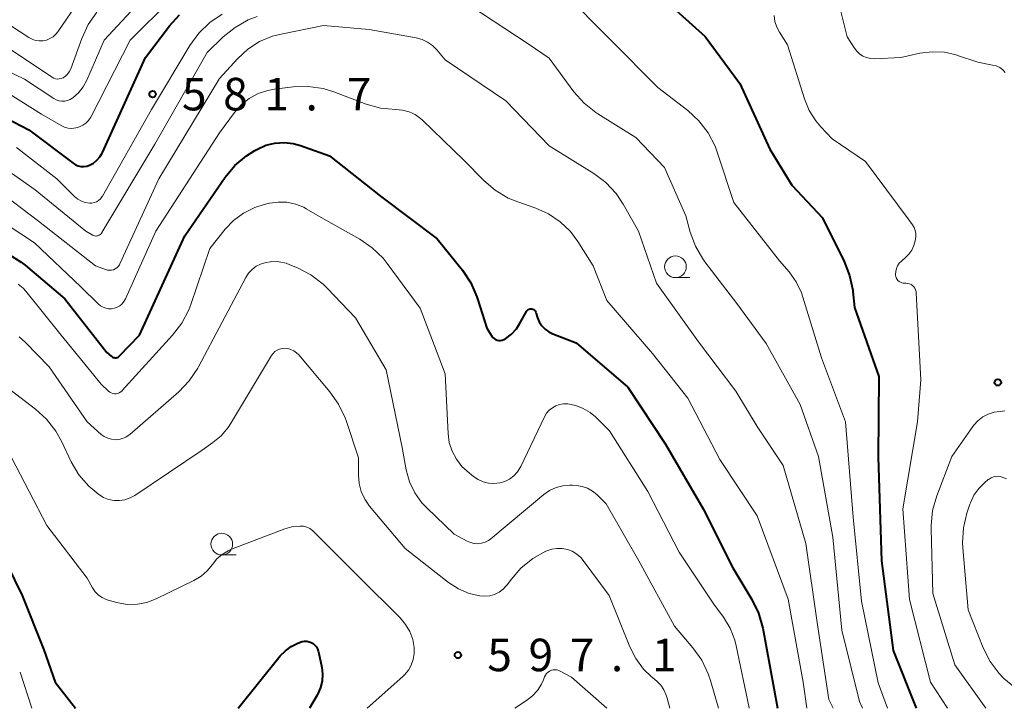
# Model space of a CAD drawing. Units: metres. Extents: x -64000 to -62000, y 24000 to 25500.
# Drawn here: x -62300 to -62187, y 24000 to 24079 of the extents above; entities that cross this region are included whole.
import ezdxf

# ---------------------------------------------------------------- set-up
doc = ezdxf.new("R2010")
doc.units = ezdxf.units.M
for name, color, linetype, lineweight in [('633100_広葉樹林', 7, 'Continuous', 13), ('710100_等高線(計曲線)', 7, 'Continuous', 40), ('710200_等高線(主曲線)', 7, 'Continuous', 13), ('710300_等高線(補助曲線)', 7, 'Continuous', 13), ('731200_図化機測定による標高点', 7, 'Continuous', 40)]:
    doc.layers.add(name, color=color, linetype=linetype, lineweight=lineweight)
doc.styles.add('Style-WORKING', font='MS Gothic.ttf')

msp = doc.modelspace()

# ---------------------------------------------------------------- linework, layer by layer
at = {"layer": '633100_広葉樹林', "linetype": 'Continuous', "lineweight": 13}
for p, q in [((-62224.44, 24049.63), (-62222.77, 24049.63)), ((-62276.75, 24017.67), (-62275.08, 24017.67))]:
    msp.add_line(p, q, dxfattribs=at)
for centre in [(-62224.44, 24050.88), (-62276.75, 24018.92)]:
    msp.add_circle(centre, 1.25, dxfattribs=at)
at = {"layer": '710100_等高線(計曲線)', "linetype": 'Continuous', "lineweight": 40, "flags": 128}
for points, elevation in [([(-62227, 24082.83), (-62221, 24077.42), (-62217, 24071.99), (-62213.56, 24064.44), (-62211, 24060.3), (-62207.49, 24056.51), (-62204.98, 24051.48), (-62204.35, 24049.88), (-62204, 24048.2), (-62203.98, 24048.02), (-62203.81, 24046.19), (-62201, 24038.24), (-62201.06, 24028.94), (-62200.68, 24017), (-62199.35, 24006.65), (-62196.69, 24000)], 580), ([(-62290.54, 24063.97), (-62290.5, 24064.05), (-62285.53, 24075), (-62282.78, 24078.63), (-62281.61, 24079.92)], 580), ([(-62302.41, 24068.41), (-62299, 24066.65), (-62293.89, 24062.81), (-62293.61, 24062.63), (-62293.3, 24062.51), (-62292.98, 24062.44), (-62292.65, 24062.43), (-62292.32, 24062.48), (-62291.98, 24062.59), (-62291.53, 24062.83), (-62291.14, 24063.15), (-62290.8, 24063.54), (-62290.54, 24063.97)], 580), ([(-62301.35, 24052.34), (-62299.87, 24051.41), (-62299.43, 24051.06), (-62294.83, 24047.17), (-62290, 24041), (-62289.5, 24040.57), (-62289.4, 24040.49), (-62289.29, 24040.44), (-62289.17, 24040.41), (-62289.05, 24040.39), (-62288.93, 24040.4), (-62288.81, 24040.43), (-62288.7, 24040.48), (-62288.6, 24040.55), (-62288.54, 24040.61), (-62286.22, 24043), (-62281, 24054.43), (-62276.34, 24061.19), (-62275.23, 24062.54), (-62273.9, 24063.67), (-62272.94, 24064.27), (-62272.62, 24064.45), (-62271.65, 24064.88), (-62270.63, 24065.13), (-62269.57, 24065.2), (-62268.52, 24065.09), (-62267.67, 24064.86), (-62264.32, 24063.68), (-62258.43, 24059), (-62251.91, 24054.09), (-62249, 24050.47), (-62248.03, 24049.02), (-62247.33, 24047.43), (-62247.26, 24047.2), (-62246.19, 24043.81), (-62245.59, 24042.89), (-62245.48, 24042.74), (-62245.33, 24042.61), (-62245.17, 24042.51)], 590), ([(-62245.17, 24042.51), (-62244.99, 24042.44), (-62244.81, 24042.4), (-62244.62, 24042.39), (-62244.43, 24042.42), (-62244.24, 24042.48), (-62244.08, 24042.57), (-62244, 24042.62), (-62243.34, 24043.13), (-62242.78, 24043.74), (-62242.42, 24044.3), (-62241.62, 24045.71), (-62241.56, 24045.8), (-62241.49, 24045.88), (-62241.4, 24045.94), (-62241.3, 24045.99), (-62241.2, 24046.02), (-62241.1, 24046.03), (-62240.99, 24046.02), (-62240.89, 24045.99), (-62240.79, 24045.95), (-62240.7, 24045.89), (-62240.63, 24045.81), (-62240.56, 24045.73), (-62240.52, 24045.63), (-62240.49, 24045.51), (-62240.35, 24045), (-62240.14, 24044.52), (-62239.84, 24044.08), (-62239.47, 24043.7), (-62239.04, 24043.4), (-62238.58, 24043.17), (-62235.87, 24042.13), (-62229.91, 24037), (-62225.57, 24030.43), (-62221.25, 24023), (-62217.81, 24016.19), (-62215.62, 24012.54), (-62214.86, 24010.97), (-62214.37, 24009.23), (-62212.66, 24000)], 590), ([(-62304.13, 24021.87), (-62299.78, 24013), (-62297.26, 24006.74), (-62295.97, 24003), (-62293.61, 24000)], 600), ([(-62274.87, 24000), (-62270, 24006.03), (-62269.41, 24006.64), (-62268.73, 24007.14), (-62267.97, 24007.51), (-62267.46, 24007.68), (-62267.2, 24007.72), (-62266.94, 24007.72), (-62266.68, 24007.67), (-62266.43, 24007.58), (-62266.2, 24007.45), (-62266, 24007.28), (-62265.83, 24007.08), (-62265.7, 24006.85), (-62265.62, 24006.6), (-62265.6, 24006.52), (-62265.22, 24004.71), (-62265.13, 24003.93), (-62265.18, 24003.14), (-62265.36, 24002.38), (-62265.67, 24001.65), (-62265.76, 24001.5), (-62266.65, 24000)], 600)]:
    msp.add_lwpolyline(points, dxfattribs=dict(at, elevation=elevation))
at = {"layer": '710200_等高線(主曲線)', "linetype": 'Continuous', "lineweight": 13, "flags": 128}
for points, elevation in [([(-62207, 24086.79), (-62204.62, 24077.38), (-62203.81, 24076.08), (-62203.54, 24075.72), (-62203.2, 24075.41), (-62202.82, 24075.16), (-62202.4, 24074.98), (-62201.95, 24074.88), (-62201.47, 24074.86), (-62198.44, 24075), (-62196.24, 24075.48), (-62194.84, 24075.66)], 576), ([(-62302.88, 24074.12), (-62299.51, 24072.49), (-62296.12, 24070.27), (-62295.83, 24070.11), (-62295.51, 24070.01), (-62295.18, 24069.96), (-62294.85, 24069.97), (-62294.52, 24070.04), (-62294.21, 24070.16), (-62293.93, 24070.34), (-62293.27, 24070.93), (-62292.72, 24071.63), (-62292.32, 24072.38), (-62290.31, 24077), (-62284.67, 24083.1)], 576), ([(-62301, 24078.6), (-62299, 24077.3), (-62298.62, 24077.1), (-62298.22, 24076.97), (-62297.8, 24076.91), (-62297.37, 24076.92), (-62296.96, 24077.01), (-62296.56, 24077.17), (-62296.2, 24077.39), (-62295.89, 24077.68), (-62295.65, 24077.97), (-62292.22, 24083)], 572), ([(-62237.41, 24082.59), (-62231.9, 24077), (-62226.47, 24071.53), (-62223.01, 24068.87), (-62221.73, 24067.69), (-62220.67, 24066.31), (-62219.87, 24064.76), (-62219.62, 24064.09), (-62217.7, 24058.3), (-62212.44, 24051.56), (-62211.34, 24050.28), (-62210.52, 24049.14), (-62209.92, 24047.88), (-62209.75, 24047.39), (-62207.6, 24040.4), (-62204.84, 24033), (-62203.96, 24022.04), (-62203, 24012.33), (-62201.05, 24002.95), (-62200, 24000)], 582), ([(-62301.28, 24070.81), (-62297.55, 24068.45), (-62295.28, 24067.16), (-62294.88, 24066.98), (-62294.46, 24066.87), (-62294.02, 24066.83), (-62293.58, 24066.88), (-62293.16, 24066.99), (-62292.77, 24067.18), (-62292.41, 24067.44), (-62292.1, 24067.75), (-62291.86, 24068.11), (-62291.81, 24068.2), (-62287.3, 24077), (-62282.66, 24081.61)], 578), ([(-62248.15, 24081), (-62241.43, 24076.57), (-62239, 24074.91), (-62236.14, 24071.05), (-62234.98, 24069.74), (-62233.61, 24068.66), (-62233.38, 24068.51), (-62229, 24065.79), (-62225.7, 24062.3), (-62223.24, 24056.76), (-62222.73, 24054.88), (-62222.14, 24053.27), (-62221.28, 24051.79), (-62221.04, 24051.46), (-62217.34, 24046.66), (-62213.98, 24042.02), (-62210.07, 24035), (-62207.94, 24029), (-62206.28, 24019.72), (-62205.26, 24009), (-62203.21, 24000.79), (-62202.86, 24000)], 584), ([(-62301.23, 24076.01), (-62296.3, 24072.72), (-62296.11, 24072.61), (-62295.91, 24072.54), (-62295.7, 24072.51), (-62295.49, 24072.52), (-62295.28, 24072.56), (-62295.08, 24072.64), (-62295.05, 24072.65), (-62294.77, 24072.84), (-62294.53, 24073.06), (-62294.33, 24073.33), (-62294.18, 24073.63), (-62294.15, 24073.69), (-62292.89, 24077.2), (-62292.16, 24078.79), (-62291.17, 24080.22)], 574), ([(-62284.84, 24069), (-62280.42, 24076.39), (-62279.4, 24077.8), (-62278.14, 24079.02), (-62276.7, 24079.99)], 582), ([(-62213.06, 24079.84), (-62212.96, 24079.15), (-62212.74, 24078.49), (-62212.44, 24077.92), (-62211.53, 24076.47), (-62209.57, 24070.24), (-62209.02, 24068.9), (-62208.24, 24067.68), (-62207.69, 24067.02), (-62206.37, 24065.63), (-62202.51, 24063)], 578), ([(-62291.3, 24051), (-62290.15, 24050.56), (-62289.93, 24050.49), (-62289.7, 24050.47), (-62289.47, 24050.48), (-62289.25, 24050.54), (-62289.04, 24050.63), (-62288.85, 24050.76), (-62288.69, 24050.92), (-62288.55, 24051.1), (-62288.49, 24051.23), (-62284.01, 24061), (-62277, 24072.59), (-62274.95, 24074.85), (-62273.76, 24075.94), (-62272.4, 24076.82), (-62270.91, 24077.44), (-62269.91, 24077.7), (-62265, 24078.69), (-62259.77, 24078.23), (-62254.33, 24077.26), (-62253.65, 24077.08), (-62253.02, 24076.78), (-62252.44, 24076.37), (-62251.94, 24075.87), (-62251, 24074.74), (-62244.01, 24069.99), (-62239, 24064.82), (-62233.86, 24061.62), (-62232.46, 24060.58), (-62231.27, 24059.31), (-62230.46, 24058.1), (-62228.68, 24055), (-62226.62, 24049), (-62221.78, 24042.22), (-62217.47, 24036.53), (-62215, 24032.48), (-62212.02, 24027.98), (-62209.41, 24019), (-62208.1, 24009.9), (-62206.74, 24001), (-62206.26, 24000)], 586), ([(-62290.67, 24054.69), (-62290.58, 24054.8), (-62290.57, 24054.82), (-62284.45, 24065), (-62278.43, 24075.57), (-62276.57, 24077.37), (-62275.21, 24078.47), (-62273.69, 24079.32), (-62272.66, 24079.71)], 584), ([(-62194.84, 24075.66), (-62193.43, 24075.6), (-62192.05, 24075.29), (-62191.9, 24075.24), (-62189.56, 24074.44), (-62187.87, 24074.13), (-62187.45, 24074.02), (-62187.05, 24073.83), (-62186.7, 24073.58), (-62186.4, 24073.27)], 576), ([(-62302.99, 24056.66), (-62298.35, 24053.65), (-62293, 24048.57), (-62291, 24046.59), (-62290.74, 24046.38), (-62290.44, 24046.21), (-62290.12, 24046.09), (-62289.79, 24046.04), (-62289.45, 24046.04), (-62289.12, 24046.1), (-62288.8, 24046.22), (-62288.5, 24046.39), (-62288.24, 24046.61), (-62288.03, 24046.87), (-62287.85, 24047.18), (-62284.36, 24055), (-62277, 24066.33), (-62275.27, 24068.66), (-62274.5, 24069.54), (-62273.58, 24070.27), (-62272.55, 24070.83)], 588), ([(-62272.55, 24070.83), (-62271.44, 24071.21), (-62270.66, 24071.34), (-62268.53, 24071.6), (-62266.79, 24071.65), (-62265.07, 24071.41), (-62263.83, 24071.03), (-62260.09, 24069.62), (-62258.45, 24069.17), (-62256.66, 24069), (-62255.89, 24068.93), (-62255.15, 24068.74), (-62254.46, 24068.41), (-62253.83, 24067.97), (-62253.61, 24067.77), (-62248.82, 24063.18), (-62246.54, 24060.83), (-62245.22, 24059.69), (-62243.73, 24058.8), (-62242.62, 24058.35), (-62240.54, 24057.64), (-62239.06, 24056.98), (-62237.71, 24056.07), (-62236.54, 24054.94), (-62235.68, 24053.78), (-62233.92, 24051), (-62232.36, 24047), (-62227.1, 24040.9), (-62223, 24035.72), (-62219.32, 24028.68), (-62215, 24022.16), (-62211.44, 24012.56), (-62209.71, 24003), (-62209.3, 24000)], 588), ([(-62300.42, 24064.64), (-62295.78, 24061), (-62293.72, 24058.98), (-62293.35, 24058.68), (-62292.94, 24058.45), (-62292.5, 24058.29), (-62292, 24058.21), (-62291.72, 24058.22), (-62291.45, 24058.28), (-62291.19, 24058.38), (-62290.95, 24058.52), (-62290.74, 24058.71), (-62290.56, 24058.92), (-62290.5, 24059.02), (-62284.84, 24069)], 582), ([(-62302.71, 24062.84), (-62298.26, 24059.74), (-62292.41, 24055), (-62291.7, 24054.55), (-62291.58, 24054.49), (-62291.44, 24054.44), (-62291.3, 24054.42), (-62291.16, 24054.43), (-62291.02, 24054.46), (-62290.89, 24054.52), (-62290.77, 24054.59), (-62290.67, 24054.69)], 584), ([(-62202.51, 24063), (-62197.59, 24056.41), (-62197.1, 24055.71), (-62196.91, 24055.39), (-62196.79, 24055.05), (-62196.73, 24054.7), (-62196.73, 24054.33), (-62196.75, 24054.15), (-62196.8, 24053.88), (-62196.95, 24053.33), (-62197.19, 24052.81), (-62197.52, 24052.35), (-62197.85, 24052.01), (-62198.39, 24051.53), (-62198.63, 24051.28), (-62198.82, 24050.99), (-62198.96, 24050.67), (-62199.04, 24050.33), (-62199.06, 24049.99), (-62199.06, 24049.93), (-62199.03, 24049.75), (-62198.97, 24049.59), (-62198.89, 24049.43), (-62198.78, 24049.3), (-62198.65, 24049.18), (-62198.5, 24049.09), (-62198.34, 24049.02), (-62198.17, 24048.99), (-62198.04, 24048.98), (-62197.86, 24048.98), (-62197.66, 24048.97), (-62197.46, 24048.92), (-62197.27, 24048.83), (-62197.1, 24048.72), (-62196.95, 24048.58), (-62196.83, 24048.41), (-62196.74, 24048.22), (-62196.69, 24048.03), (-62196.67, 24047.87), (-62196.15, 24037.85), (-62196.53, 24033), (-62198.21, 24023), (-62197.46, 24012.54), (-62195.01, 24003), (-62193.08, 24000)], 578), ([(-62302.56, 24059.65), (-62297.86, 24056.14), (-62291.3, 24051)], 586), ([(-62300.24, 24048.89), (-62299.66, 24048.41), (-62299.34, 24048.05), (-62295.26, 24043), (-62290.65, 24037.35), (-62289.82, 24036.56), (-62289.67, 24036.44), (-62289.5, 24036.34), (-62289.32, 24036.28), (-62289.13, 24036.25), (-62288.93, 24036.25), (-62288.74, 24036.29), (-62288.56, 24036.36), (-62288.4, 24036.46), (-62288.25, 24036.58), (-62288.23, 24036.61), (-62282.41, 24043), (-62281.35, 24044.38), (-62280.55, 24045.93), (-62280.33, 24046.52), (-62278.12, 24053), (-62276.36, 24055.2), (-62275.38, 24056.23), (-62274.23, 24057.07), (-62272.95, 24057.7), (-62271.87, 24058.04), (-62271.25, 24058.19), (-62270.25, 24058.34), (-62269.24, 24058.31)], 592), ([(-62269.24, 24058.31), (-62268.24, 24058.1), (-62267.3, 24057.73), (-62267, 24057.56), (-62265, 24056.41), (-62260.83, 24054.06), (-62259.39, 24053.07), (-62258.14, 24051.86), (-62257.67, 24051.26), (-62253.89, 24046.11), (-62251, 24038.56), (-62250.65, 24031.67), (-62250.51, 24030.63), (-62250.19, 24029.63), (-62249.7, 24028.71), (-62249.05, 24027.88), (-62248.45, 24027.31), (-62247.71, 24026.71), (-62247.19, 24026.36), (-62246.62, 24026.1), (-62246, 24025.94), (-62245.38, 24025.9), (-62244.69, 24025.97), (-62244.11, 24026.15), (-62243.57, 24026.42), (-62243.08, 24026.78), (-62242.66, 24027.23), (-62242.33, 24027.73), (-62242.26, 24027.88), (-62239.52, 24033.6), (-62239.29, 24034), (-62238.99, 24034.34), (-62238.63, 24034.64), (-62238.23, 24034.86), (-62237.8, 24035.01), (-62237.35, 24035.09), (-62236.86, 24035.08), (-62235.94, 24034.9), (-62235.06, 24034.56), (-62234.26, 24034.07), (-62233.67, 24033.57), (-62232.04, 24031.96), (-62227.62, 24025), (-62224, 24018), (-62220, 24012), (-62218.9, 24010.5), (-62218.13, 24009.23), (-62217.59, 24007.84), (-62217.42, 24007.18), (-62215.94, 24000.06), (-62215.93, 24000)], 592), ([(-62300.09, 24042.81), (-62299.39, 24042.17), (-62296.65, 24039.35), (-62292.28, 24033), (-62290.64, 24031.57), (-62290.29, 24031.31), (-62289.9, 24031.12), (-62289.48, 24031), (-62289.05, 24030.95), (-62288.61, 24030.98), (-62288.19, 24031.08), (-62287.79, 24031.26), (-62287.43, 24031.5), (-62287.36, 24031.56), (-62281.71, 24036.48), (-62280.5, 24037.73), (-62279.52, 24039.18), (-62279.43, 24039.35), (-62273.98, 24049.65), (-62273.66, 24050.14), (-62273.26, 24050.57), (-62272.8, 24050.93), (-62272.28, 24051.19), (-62271.78, 24051.35), (-62270.97, 24051.47), (-62270.14, 24051.45), (-62269.33, 24051.28), (-62268.89, 24051.12), (-62268, 24050.76), (-62266.46, 24049.95), (-62265.07, 24048.89), (-62264.59, 24048.42), (-62261.31, 24045), (-62257.79, 24039), (-62255.96, 24030.04), (-62255.48, 24027.47), (-62255.1, 24026.11), (-62254.49, 24024.84), (-62253.67, 24023.69), (-62253.11, 24023.09), (-62249.94, 24020.06), (-62248.47, 24019.27), (-62248.07, 24019.1), (-62247.66, 24019), (-62247.23, 24018.97), (-62246.8, 24019.02)], 594), ([(-62292.08, 24025.58), (-62290.94, 24024.62), (-62290.39, 24024.29), (-62289.8, 24024.07), (-62289.17, 24023.94), (-62288.53, 24023.93), (-62287.91, 24024.03), (-62287.3, 24024.24), (-62286.76, 24024.54), (-62279, 24029.75), (-62277.76, 24030.62), (-62276.81, 24031.41), (-62276.01, 24032.36), (-62275.74, 24032.78), (-62271, 24040.66), (-62270.83, 24040.9), (-62270.61, 24041.11), (-62270.36, 24041.28), (-62270.09, 24041.4), (-62269.8, 24041.47), (-62269.51, 24041.49), (-62269.13, 24041.46), (-62268.77, 24041.35), (-62268.43, 24041.19), (-62268.12, 24040.97), (-62267.88, 24040.73), (-62264.28, 24036.48), (-62263.28, 24035.05), (-62262.53, 24033.48), (-62262.42, 24033.17), (-62261, 24028.88), (-62261, 24026.87), (-62260.92, 24025.9), (-62260.67, 24024.97), (-62260.26, 24024.1)], 596), ([(-62302.39, 24037.61), (-62298.23, 24034.47), (-62296.94, 24033.3), (-62295.87, 24031.92), (-62295.24, 24030.8), (-62294.1, 24028.41), (-62293.21, 24026.91), (-62292.08, 24025.58)], 596), ([(-62186.44, 24034.27), (-62187, 24034.2), (-62187.7, 24034.11), (-62188.37, 24033.9), (-62189, 24033.57), (-62189.56, 24033.14), (-62190.04, 24032.62), (-62190.15, 24032.47), (-62192.58, 24029), (-62194.3, 24024.49), (-62194.78, 24022.81), (-62194.95, 24021.08), (-62194.95, 24020.69), (-62194.77, 24013.23), (-62192.24, 24005), (-62188.66, 24000)], 576), ([(-62301, 24028.9), (-62296.93, 24021.07), (-62292.27, 24015), (-62291.64, 24013.87), (-62291.34, 24013.43), (-62290.97, 24013.05), (-62290.54, 24012.75), (-62290.07, 24012.52), (-62289.74, 24012.41), (-62288.71, 24012.15), (-62287.6, 24011.97), (-62286.48, 24011.99), (-62285.37, 24012.2), (-62284.3, 24012.61), (-62279.95, 24014.73), (-62279.13, 24015.22), (-62278.42, 24015.84), (-62277.82, 24016.58), (-62277.31, 24017.21), (-62276.7, 24017.74), (-62276.01, 24018.15), (-62275.63, 24018.32), (-62269.48, 24020.67), (-62268.65, 24020.91), (-62267.71, 24021), (-62267.33, 24020.97), (-62266.95, 24020.87), (-62266.6, 24020.7), (-62266.29, 24020.48), (-62266.15, 24020.35), (-62260.9, 24015.1), (-62256.18, 24010.42), (-62255.55, 24009.67), (-62255.06, 24008.84), (-62254.72, 24007.92), (-62254.55, 24007), (-62254.55, 24006.31), (-62254.66, 24005.63), (-62254.89, 24004.98), (-62255.23, 24004.38), (-62255.67, 24003.85), (-62255.86, 24003.66), (-62259.98, 24000)], 598), ([(-62186.28, 24026.46), (-62186.59, 24026.56), (-62186.69, 24026.61), (-62186.96, 24026.7), (-62187.23, 24026.74), (-62187.51, 24026.73), (-62187.78, 24026.67), (-62188.04, 24026.57), (-62188.28, 24026.42), (-62188.36, 24026.37), (-62188.79, 24026), (-62189.47, 24025.33), (-62190.02, 24024.55), (-62190.42, 24023.68), (-62190.48, 24023.52), (-62190.82, 24022.49), (-62191.22, 24020.79), (-62191.32, 24019.05), (-62191.29, 24018.48), (-62190.67, 24011.33), (-62188.94, 24006.97), (-62188.16, 24005.41), (-62187.12, 24004.01), (-62186.64, 24003.52), (-62186.58, 24003.45), (-62185.29, 24002.39)], 574), ([(-62246.8, 24019.02), (-62246.39, 24019.15), (-62246, 24019.34), (-62245.72, 24019.54), (-62239.61, 24024.64), (-62238.94, 24025.1), (-62238.2, 24025.44), (-62237.42, 24025.65), (-62236.61, 24025.71), (-62236.3, 24025.7), (-62235.84, 24025.67), (-62235.19, 24025.57), (-62234.57, 24025.35), (-62234, 24025.03), (-62233.49, 24024.62), (-62233.43, 24024.57), (-62232.44, 24023.56), (-62228.66, 24017), (-62224.55, 24009.45), (-62222.42, 24006.95), (-62221.41, 24005.53), (-62220.65, 24003.96), (-62220.4, 24003.19), (-62219.49, 24000)], 594), ([(-62260.26, 24024.1), (-62259.71, 24023.31), (-62255.6, 24018.4), (-62250.59, 24014.5), (-62249.46, 24013.76), (-62248.21, 24013.23), (-62247, 24012.95), (-62246.42, 24012.91), (-62245.85, 24012.97), (-62245.29, 24013.13), (-62244.77, 24013.39), (-62244.3, 24013.73), (-62243.9, 24014.15), (-62243.81, 24014.27), (-62243.39, 24014.84), (-62242.25, 24016.16), (-62240.89, 24017.25), (-62239.39, 24018.09), (-62239.27, 24018.14), (-62238.7, 24018.33), (-62238.1, 24018.43), (-62237.5, 24018.42), (-62236.9, 24018.31), (-62236.34, 24018.09), (-62235.82, 24017.78), (-62235.36, 24017.38), (-62235.06, 24017.03), (-62232.07, 24013), (-62229.7, 24007.07), (-62229.02, 24005.73), (-62228.12, 24004.52), (-62227.29, 24003.71), (-62226.58, 24003.11), (-62226.13, 24002.65), (-62225.76, 24002.12), (-62225.49, 24001.53), (-62225.38, 24001.17), (-62225.1, 24000)], 596), ([(-62242.97, 24000), (-62241.6, 24000.88), (-62240.92, 24001.42), (-62240.33, 24002.06), (-62239.87, 24002.79), (-62239.65, 24003.29), (-62239.52, 24003.62), (-62239.43, 24003.83), (-62239.3, 24004.01), (-62239.13, 24004.16), (-62238.95, 24004.29), (-62238.74, 24004.38), (-62238.53, 24004.43), (-62238.3, 24004.45), (-62238.08, 24004.43), (-62237.87, 24004.37), (-62237.71, 24004.29), (-62236.41, 24003.59), (-62232.34, 24000)], 598)]:
    msp.add_lwpolyline(points, dxfattribs=dict(at, elevation=elevation))
at = {"layer": '710300_等高線(補助曲線)', "linetype": 'Continuous', "lineweight": 13}
msp.add_line((-62300, 24004.16, 601), (-62298.64, 24000, 601), dxfattribs=at)
at = {"layer": '731200_図化機測定による標高点', "linetype": 'Continuous', "lineweight": 40}
for centre in [(-62284.72, 24070.77, 581.68), (-62187.27, 24037.56, 576.49), (-62249.51, 24006.14, 597.14)]:
    msp.add_circle(centre, 0.375, dxfattribs=at)

# ---------------------------------------------------------------- texts
at = {"layer": '731200_図化機測定による標高点', "linetype": 'Continuous', "lineweight": 40, "style": 'Style-WORKING'}
for s, p in [('5', (-62281.34, 24068.9, -10)), ('8', (-62276.59, 24068.9, -10)), ('1', (-62271.84, 24068.9, -10)), ('7', (-62262.34, 24068.9, -10)), ('.', (-62267.09, 24068.9, -10)), ('5', (-62246.13, 24004.27, -10)), ('9', (-62241.38, 24004.27, -10)), ('7', (-62236.63, 24004.27, -10)), ('1', (-62227.13, 24004.27, -10)), ('.', (-62231.88, 24004.27, -10))]:
    msp.add_text(s, height=3.75, dxfattribs=at).set_placement(p)

doc.saveas('drawing.dxf')
